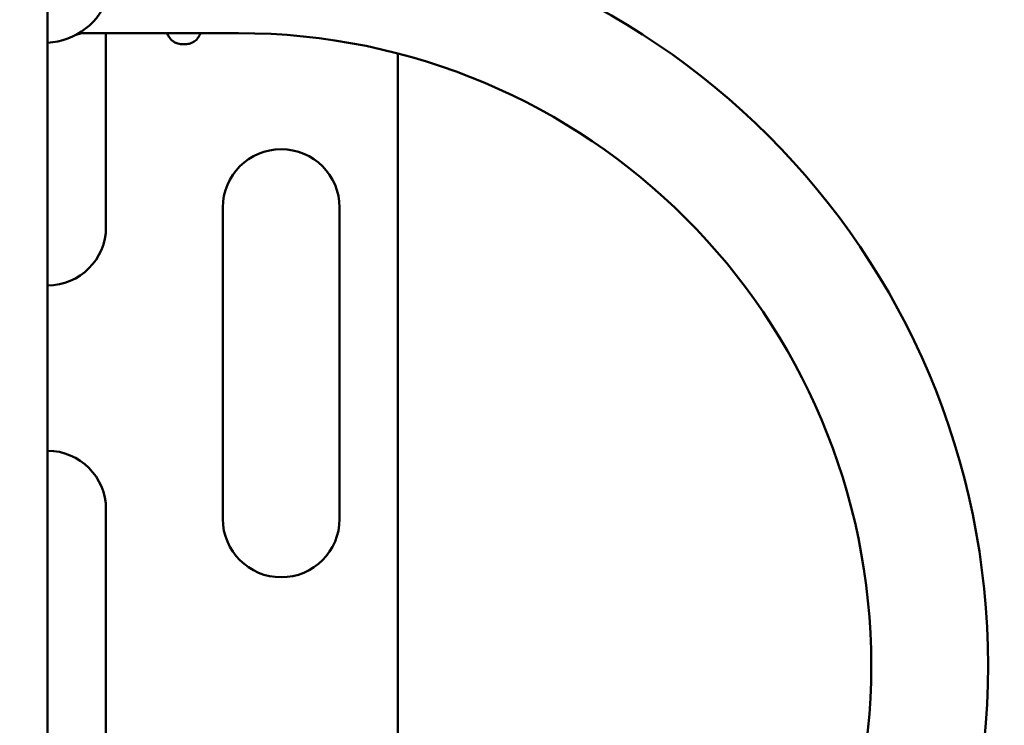
# Model space of a CAD drawing. Units: millimetres. Extents: x 200 to 12400, y -1645 to 10555.
# Drawn here: x 4078 to 4331, y 4463 to 4644 of the extents above; entities that cross this region are included whole.
import ezdxf

# ---------------------------------------------------------------- set-up
doc = ezdxf.new("R2010")
doc.units = ezdxf.units.MM
doc.header["$LTSCALE"] = 30
doc.layers.add('Geometrie náčrtu (ISO)', color=7, linetype='Continuous', lineweight=25)
doc.layers.add('Viditelná (ISO)', color=7, linetype='Continuous', lineweight=50)

# ---------------------------------------------------------------- blocks, each defined once
blk = doc.blocks.new('VH012')
at = {"layer": 'Geometrie náčrtu (ISO)'}
blk.add_circle((0, 0), 6100, dxfattribs=at)
at = {"layer": 'Viditelná (ISO)'}
for p, q in [((-2215.06, -1226.91), (-2215.06, 1226.91)), ((-2205.71, 185.89), (-2166.02, 185.89)), ((-2200.06, 185.89), (-2200.06, 136.07)), ((-2180.5, 183.07), (-2179.63, 183.07)), ((-2125.06, -133.87), (-2125.06, 180.64)), ((-2170.06, 141.07), (-2170.06, 61.07)), ((-2140.06, 61.07), (-2140.06, 141.07)), ((-2200.06, 63.57), (-2200.06, -16.43))]:
    blk.add_line(p, q, dxfattribs=at)
for centre, radius, start, end in [((-2166.02, 23.39), 192.5, 270, 90), ((-2216.02, 200.89), 17.5, 273.1243, 51.611), ((-2205.71, 180.89), 5, 90, 117.266), ((-2166.02, 23.39), 162.5, 270, 90), ((-2155.06, 141.07), 15, 0, 180), ((-2215.06, 136.07), 15, 270, 0), ((-2215.06, 63.57), 15, 0, 90), ((-2155.06, 61.07), 15, 180, 0)]:
    blk.add_arc(centre, radius, start, end, dxfattribs=at)
for points, knots in [([(-2184.34, 185.89), (-2184.29, 185.72), (-2184.22, 185.51), (-2183.9, 184.93), (-2183.72, 184.61), (-2182.98, 183.9), (-2182.55, 183.56), (-2181.5, 183.17), (-2181.02, 183.07), (-2180.52, 183.07), (-2180.51, 183.07), (-2180.5, 183.07)], [-1.66587494, -1.66587494, -1.66587494, -1.66587494, -1.6276714, -1.6276714, -1.60064429, -1.60064429, -1.58241362, -1.58241362, -1.57100998, -1.57100998, -1.57079633, -1.57079633, -1.57079633, -1.57079633]), ([(-2179.63, 183.07), (-2179.2, 183.07), (-2178.77, 183.14), (-2177.99, 183.39), (-2177.65, 183.58), (-2177.02, 184), (-2176.78, 184.23), (-2176.35, 184.73), (-2176.21, 184.97), (-2175.97, 185.4), (-2175.9, 185.57), (-2175.82, 185.78), (-2175.8, 185.84), (-2175.78, 185.89)], [1.57079633, 1.57079633, 1.57079633, 1.57079633, 1.58083577, 1.58083577, 1.59189637, 1.59189637, 1.60630894, 1.60630894, 1.62710498, 1.62710498, 1.65403144, 1.65403144, 1.66584597, 1.66584597, 1.66584597, 1.66584597])]:
    blk.add_open_spline(points, degree=3, knots=knots, dxfattribs=at)

msp = doc.modelspace()

# ---------------------------------------------------------------- block references
msp.add_blockref('VH012', (6300, 4455))

doc.saveas('drawing.dxf')
